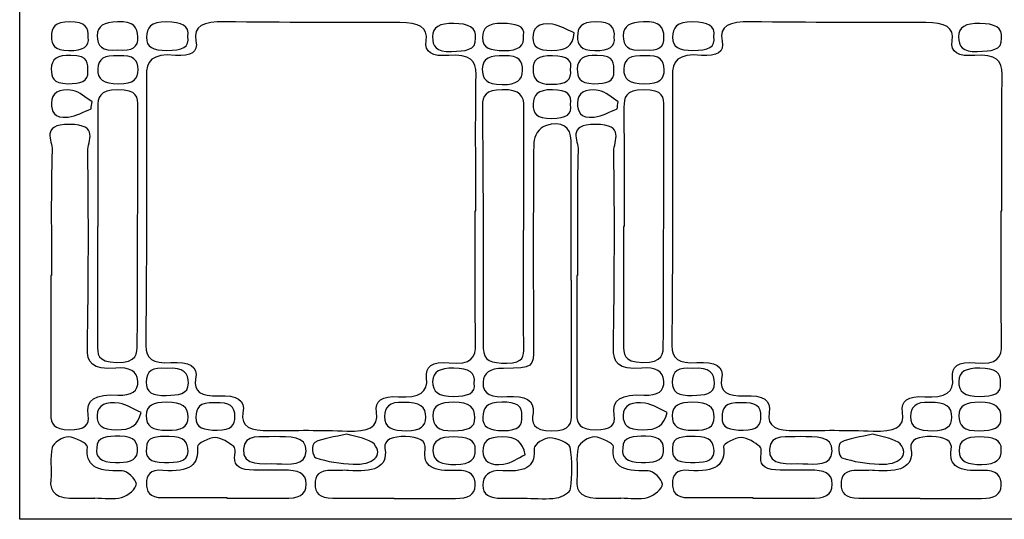
# Model space of a CAD drawing. Extents: x 28 to 681, y -446 to -26.
# Drawn here: x 28 to 192, y -198 to -115 of the extents above; entities that cross this region are included whole.
import ezdxf

# ---------------------------------------------------------------- set-up
doc = ezdxf.new("R2010")
doc.units = 0
doc.layers.add('_U_B808_U_C774_U_C5B4_1', color=7, linetype='CONTINUOUS')

# ---------------------------------------------------------------- blocks, each defined once
blk = doc.blocks.new('BLOCK_23')
at = {"layer": '_U_B808_U_C774_U_C5B4_1', "color": 7}
blk.add_open_spline([(128.28, -169.24), (128.3, -162.69), (128.29, -156.14), (128.29, -149.59), (128.31, -149.59), (128.34, -149.59), (128.37, -149.59), (128.37, -142.95), (128.38, -136.31), (128.36, -129.67), (128.35, -128.08), (128.53, -126.8), (131.68, -126.75), (134.92, -126.7), (135.05, -128.02), (135.04, -129.6), (135, -142.79), (134.98, -155.98), (134.93, -169.16), (134.92, -170.75), (134.96, -172.34), (131.45, -172.26), (128.22, -172.19), (128.28, -170.78), (128.28, -169.24)], degree=3, knots=[0, 0, 0, 0, 1, 1, 1, 2, 2, 2, 3, 3, 3, 4, 4, 4, 5, 5, 5, 6, 6, 6, 7, 7, 7, 8, 8, 8, 8], dxfattribs=at)
blk = doc.blocks.new('BLOCK_24')
at = {"layer": '_U_B808_U_C774_U_C5B4_1', "color": 7}
blk.add_open_spline([(128.25, -117.72), (128.27, -116.08), (129.32, -115.47), (131.64, -115.4), (134.41, -115.32), (134.98, -116.33), (135.04, -117.93), (135.1, -119.58), (134.17, -120.34), (131.68, -120.1), (129.02, -120.35), (128.23, -119.41), (128.25, -117.72)], degree=3, knots=[0, 0, 0, 0, 1, 1, 1, 2, 2, 2, 3, 3, 3, 4, 4, 4, 4], dxfattribs=at)
blk = doc.blocks.new('BLOCK_25')
at = {"layer": '_U_B808_U_C774_U_C5B4_1', "color": 7}
blk.add_open_spline([(131.83, -125.75), (129.21, -125.76), (128.28, -125), (128.34, -123.27), (128.39, -121.63), (129.42, -120.91), (131.82, -121.08), (134.3, -120.9), (135.07, -121.8), (135.08, -123.37), (135.09, -124.95), (134.31, -125.73), (131.83, -125.75)], degree=3, knots=[0, 0, 0, 0, 1, 1, 1, 2, 2, 2, 3, 3, 3, 4, 4, 4, 4], dxfattribs=at)
blk = doc.blocks.new('BLOCK_38')
at = {"layer": '_U_B808_U_C774_U_C5B4_1', "color": 7}
blk.add_open_spline([(123.48, -120.19), (121.09, -120.15), (120.59, -119.28), (120.61, -117.87), (120.63, -116.4), (121.12, -115.39), (123.71, -115.39), (126.31, -115.39), (126.86, -116.43), (126.75, -117.98), (126.95, -119.51), (125.94, -120.24), (123.48, -120.19)], degree=3, knots=[0, 0, 0, 0, 1, 1, 1, 2, 2, 2, 3, 3, 3, 4, 4, 4, 4], dxfattribs=at)
blk = doc.blocks.new('BLOCK_39')
at = {"layer": '_U_B808_U_C774_U_C5B4_1', "color": 7}
blk.add_open_spline([(123.87, -121), (126.94, -120.99), (126.64, -122.43), (126.7, -123.72), (126.77, -125.33), (125.47, -125.78), (123.33, -125.73), (120.84, -125.68), (120.58, -124.63), (120.58, -123.29), (120.59, -121.67), (121.61, -120.88), (123.87, -121)], degree=3, knots=[0, 0, 0, 0, 1, 1, 1, 2, 2, 2, 3, 3, 3, 4, 4, 4, 4], dxfattribs=at)
blk = doc.blocks.new('BLOCK_40')
at = {"layer": '_U_B808_U_C774_U_C5B4_1', "color": 7}
blk.add_open_spline([(124.1, -126.85), (125.36, -127.07), (126.31, -128.11), (127.39, -128.77), (127.33, -129.16), (127.27, -129.55), (127.22, -129.94), (125.95, -130.41), (124.75, -131.16), (123.41, -131.3), (120.97, -131.57), (120.64, -130.34), (120.6, -128.99), (120.55, -127.27), (121.93, -126.48), (124.1, -126.85)], degree=3, knots=[0, 0, 0, 0, 1, 1, 1, 2, 2, 2, 3, 3, 3, 4, 4, 4, 5, 5, 5, 5], dxfattribs=at)
blk = doc.blocks.new('BLOCK_41')
at = {"layer": '_U_B808_U_C774_U_C5B4_1', "color": 7}
blk.add_open_spline([(116.32, -131.54), (113.74, -131.57), (113.18, -130.68), (113.22, -129.15), (113.26, -127.62), (113.9, -126.73), (116.42, -126.74), (118.96, -126.75), (119.71, -127.65), (119.47, -129.2), (119.77, -130.81), (118.76, -131.52), (116.32, -131.54)], degree=3, knots=[0, 0, 0, 0, 1, 1, 1, 2, 2, 2, 3, 3, 3, 4, 4, 4, 4], dxfattribs=at)
blk = doc.blocks.new('BLOCK_42')
at = {"layer": '_U_B808_U_C774_U_C5B4_1', "color": 7}
blk.add_open_spline([(119.42, -123.36), (119.76, -125.15), (118.71, -125.83), (116.27, -125.83), (113.65, -125.83), (113.27, -124.81), (113.2, -123.35), (113.12, -121.73), (113.98, -121.02), (116.45, -121.07), (118.94, -121.13), (119.88, -121.89), (119.42, -123.36)], degree=3, knots=[0, 0, 0, 0, 1, 1, 1, 2, 2, 2, 3, 3, 3, 4, 4, 4, 4], dxfattribs=at)
blk = doc.blocks.new('BLOCK_43')
at = {"layer": '_U_B808_U_C774_U_C5B4_1', "color": 7}
blk.add_open_spline([(113.27, -169.67), (113.24, -158.29), (113.19, -146.91), (113.32, -135.54), (113.33, -134.56), (114.21, -133.07), (115.29, -132.74), (117.98, -131.91), (119.53, -132.9), (119.55, -135.24), (119.6, -143), (119.57, -150.76), (119.57, -158.51), (119.58, -158.51), (119.6, -158.51), (119.62, -158.51), (119.62, -165.93), (119.6, -173.34), (119.63, -180.76), (119.64, -182.35), (119.52, -183.66), (116.34, -183.67), (113.04, -183.69), (112.97, -182.25), (113.19, -180.73), (113.52, -178.46), (111.84, -177.84), (108.9, -177.97), (106.45, -178.09), (104.69, -177.7), (104.86, -175.58), (104.99, -173.99), (105.82, -173.28), (108.28, -173.25), (113.3, -173.18), (113.28, -173.11), (113.27, -169.67)], degree=3, knots=[0, 0, 0, 0, 1, 1, 1, 2, 2, 2, 3, 3, 3, 4, 4, 4, 5, 5, 5, 6, 6, 6, 7, 7, 7, 8, 8, 8, 9, 9, 9, 10, 10, 10, 11, 11, 11, 12, 12, 12, 12], dxfattribs=at)
blk = doc.blocks.new('BLOCK_44')
at = {"layer": '_U_B808_U_C774_U_C5B4_1', "color": 7}
blk.add_open_spline([(108.33, -120.2), (106.08, -120.19), (104.73, -119.8), (104.75, -118.04), (104.77, -116.45), (105.6, -115.64), (108.08, -115.68), (110.26, -115.72), (111.93, -116), (111.62, -117.68), (111.79, -119.44), (110.81, -120.22), (108.33, -120.2)], degree=3, knots=[0, 0, 0, 0, 1, 1, 1, 2, 2, 2, 3, 3, 3, 4, 4, 4, 4], dxfattribs=at)
blk = doc.blocks.new('BLOCK_62')
at = {"layer": '_U_B808_U_C774_U_C5B4_1', "color": 7}
blk.add_open_spline([(40.53, -169.24), (40.54, -162.69), (40.53, -156.14), (40.53, -149.59), (40.56, -149.59), (40.59, -149.59), (40.61, -149.59), (40.61, -142.95), (40.63, -136.31), (40.6, -129.67), (40.59, -128.08), (40.77, -126.8), (43.93, -126.75), (47.16, -126.7), (47.29, -128.02), (47.29, -129.6), (47.25, -142.79), (47.23, -155.98), (47.18, -169.16), (47.17, -170.75), (47.21, -172.34), (43.7, -172.26), (40.46, -172.19), (40.53, -170.78), (40.53, -169.24)], degree=3, knots=[0, 0, 0, 0, 1, 1, 1, 2, 2, 2, 3, 3, 3, 4, 4, 4, 5, 5, 5, 6, 6, 6, 7, 7, 7, 8, 8, 8, 8], dxfattribs=at)
blk = doc.blocks.new('BLOCK_63')
at = {"layer": '_U_B808_U_C774_U_C5B4_1', "color": 7}
blk.add_open_spline([(40.5, -117.72), (40.51, -116.08), (41.57, -115.47), (43.88, -115.4), (46.65, -115.32), (47.22, -116.33), (47.28, -117.93), (47.34, -119.58), (46.42, -120.34), (43.92, -120.1), (41.26, -120.35), (40.48, -119.41), (40.5, -117.72)], degree=3, knots=[0, 0, 0, 0, 1, 1, 1, 2, 2, 2, 3, 3, 3, 4, 4, 4, 4], dxfattribs=at)
blk = doc.blocks.new('BLOCK_64')
at = {"layer": '_U_B808_U_C774_U_C5B4_1', "color": 7}
blk.add_open_spline([(44.07, -125.75), (41.45, -125.76), (40.53, -125), (40.58, -123.27), (40.64, -121.63), (41.66, -120.91), (44.06, -121.08), (46.55, -120.9), (47.32, -121.8), (47.33, -123.37), (47.34, -124.95), (46.56, -125.73), (44.07, -125.75)], degree=3, knots=[0, 0, 0, 0, 1, 1, 1, 2, 2, 2, 3, 3, 3, 4, 4, 4, 4], dxfattribs=at)
blk = doc.blocks.new('BLOCK_77')
at = {"layer": '_U_B808_U_C774_U_C5B4_1', "color": 7}
blk.add_open_spline([(35.73, -120.19), (33.34, -120.15), (32.83, -119.28), (32.85, -117.87), (32.87, -116.4), (33.37, -115.39), (35.95, -115.39), (38.56, -115.39), (39.11, -116.43), (39, -117.98), (39.19, -119.51), (38.18, -120.24), (35.73, -120.19)], degree=3, knots=[0, 0, 0, 0, 1, 1, 1, 2, 2, 2, 3, 3, 3, 4, 4, 4, 4], dxfattribs=at)
blk = doc.blocks.new('BLOCK_78')
at = {"layer": '_U_B808_U_C774_U_C5B4_1', "color": 7}
blk.add_open_spline([(36.12, -121), (39.19, -120.99), (38.89, -122.43), (38.94, -123.72), (39.02, -125.33), (37.72, -125.78), (35.58, -125.73), (33.09, -125.68), (32.82, -124.63), (32.83, -123.29), (32.83, -121.67), (33.86, -120.88), (36.12, -121)], degree=3, knots=[0, 0, 0, 0, 1, 1, 1, 2, 2, 2, 3, 3, 3, 4, 4, 4, 4], dxfattribs=at)
blk = doc.blocks.new('BLOCK_79')
at = {"layer": '_U_B808_U_C774_U_C5B4_1', "color": 7}
blk.add_open_spline([(36.35, -126.85), (37.6, -127.07), (38.55, -128.11), (39.64, -128.77), (39.58, -129.16), (39.52, -129.55), (39.46, -129.94), (38.2, -130.41), (37, -131.16), (35.66, -131.3), (33.22, -131.57), (32.88, -130.34), (32.85, -128.99), (32.8, -127.27), (34.17, -126.48), (36.35, -126.85)], degree=3, knots=[0, 0, 0, 0, 1, 1, 1, 2, 2, 2, 3, 3, 3, 4, 4, 4, 5, 5, 5, 5], dxfattribs=at)
blk = doc.blocks.new('BLOCK_80')
at = {"layer": '_U_B808_U_C774_U_C5B4_1', "color": 7}
blk.add_open_spline([(35.85, -132.52), (40.91, -132.52), (38.89, -135.37), (38.92, -136.99), (39.07, -147.92), (39.04, -158.85), (38.85, -169.78), (38.8, -172.26), (39.57, -173.57), (43.62, -173.21), (45.86, -173.01), (47.17, -173.7), (47.27, -175.39), (47.36, -177.05), (46.29, -177.83), (43.93, -177.71), (40.27, -177.51), (38.45, -178.4), (39, -181.09), (39.3, -182.6), (38.43, -183.55), (35.84, -183.51), (33.23, -183.46), (32.74, -182.46), (32.75, -180.97), (32.78, -173.22), (32.76, -165.47), (32.76, -157.73), (32.8, -157.73), (32.84, -157.73), (32.87, -157.73), (32.87, -150.75), (32.75, -143.78), (32.97, -136.81), (33.03, -135.27), (30.99, -132.52), (35.85, -132.52)], degree=3, knots=[0, 0, 0, 0, 1, 1, 1, 2, 2, 2, 3, 3, 3, 4, 4, 4, 5, 5, 5, 6, 6, 6, 7, 7, 7, 8, 8, 8, 9, 9, 9, 10, 10, 10, 11, 11, 11, 12, 12, 12, 12], dxfattribs=at)
blk = doc.blocks.new('BLOCK_81')
at = {"layer": '_U_B808_U_C774_U_C5B4_1', "color": 7}
blk.add_open_spline([(44.55, -194.8), (43.3, -195.19), (41.58, -194.89), (40.07, -194.89), (40.07, -194.9), (40.07, -194.91), (40.07, -194.92), (39.06, -194.92), (38.05, -194.88), (37.04, -194.93), (33.74, -195.09), (32.51, -194.03), (32.74, -191.84), (32.93, -190.04), (32.56, -188.2), (32.97, -186.44), (33.14, -185.73), (34.8, -184.63), (35.64, -184.69), (36.84, -184.76), (38.92, -185.8), (38.86, -186.34), (38.54, -189.36), (40.14, -190.57), (44.66, -190.35), (45.43, -190.31), (47.02, -191.8), (47.02, -192.58), (47.02, -193.35), (45.7, -194.45), (44.55, -194.8)], degree=3, knots=[0, 0, 0, 0, 1, 1, 1, 2, 2, 2, 3, 3, 3, 4, 4, 4, 5, 5, 5, 6, 6, 6, 7, 7, 7, 8, 8, 8, 9, 9, 9, 10, 10, 10, 10], dxfattribs=at)
blk = doc.blocks.new('BLOCK_82')
at = {"layer": '_U_B808_U_C774_U_C5B4_1', "color": 7}
blk.add_open_spline([(47.21, -187.17), (47.08, -188.83), (45.44, -188.98), (43.52, -188.96), (41.04, -188.95), (40.16, -188.08), (40.42, -186.52), (40.37, -184.64), (42.21, -184.55), (44.26, -184.58), (46.85, -184.62), (47.34, -185.7), (47.21, -187.17)], degree=3, knots=[0, 0, 0, 0, 1, 1, 1, 2, 2, 2, 3, 3, 3, 4, 4, 4, 4], dxfattribs=at)
blk = doc.blocks.new('BLOCK_83')
at = {"layer": '_U_B808_U_C774_U_C5B4_1', "color": 7}
blk.add_open_spline([(43.73, -183.51), (41.25, -183.5), (40.44, -182.69), (40.48, -181.1), (40.51, -179.33), (42.04, -178.75), (44.15, -179.06), (45.47, -179.26), (46.59, -180.07), (47.8, -180.61), (47.28, -182.85), (46.1, -183.52), (43.73, -183.51)], degree=3, knots=[0, 0, 0, 0, 1, 1, 1, 2, 2, 2, 3, 3, 3, 4, 4, 4, 4], dxfattribs=at)
blk = doc.blocks.new('BLOCK_84')
at = {"layer": '_U_B808_U_C774_U_C5B4_1', "color": 7}
blk.add_open_spline([(52.09, -178.9), (54.64, -178.88), (55.67, -179.65), (55.67, -181.37), (55.68, -183.05), (54.53, -183.69), (52.2, -183.55), (49.69, -183.65), (48.62, -182.91), (48.65, -181.13), (48.68, -179.42), (49.8, -178.91), (52.09, -178.9)], degree=3, knots=[0, 0, 0, 0, 1, 1, 1, 2, 2, 2, 3, 3, 3, 4, 4, 4, 4], dxfattribs=at)
blk = doc.blocks.new('BLOCK_85')
at = {"layer": '_U_B808_U_C774_U_C5B4_1', "color": 7}
blk.add_open_spline([(48.65, -175.54), (48.66, -173.75), (49.7, -173), (52.1, -173.25), (54.98, -173.06), (55.68, -174.09), (55.7, -175.73), (55.73, -177.58), (54.03, -177.71), (52.01, -177.77), (49.66, -177.84), (48.64, -177.22), (48.65, -175.54)], degree=3, knots=[0, 0, 0, 0, 1, 1, 1, 2, 2, 2, 3, 3, 3, 4, 4, 4, 4], dxfattribs=at)
blk = doc.blocks.new('BLOCK_86')
at = {"layer": '_U_B808_U_C774_U_C5B4_1', "color": 7}
blk.add_open_spline([(52.51, -184.62), (55.04, -184.62), (55.66, -185.64), (55.64, -187.11), (55.61, -189.02), (53.69, -188.94), (51.73, -188.96), (49.15, -189), (48.5, -188.02), (48.73, -186.57), (48.59, -184.58), (50.53, -184.63), (52.51, -184.62)], degree=3, knots=[0, 0, 0, 0, 1, 1, 1, 2, 2, 2, 3, 3, 3, 4, 4, 4, 4], dxfattribs=at)
blk = doc.blocks.new('BLOCK_87')
at = {"layer": '_U_B808_U_C774_U_C5B4_1', "color": 7}
blk.add_open_spline([(71.61, -194.93), (68.45, -194.88), (65.29, -194.92), (62.13, -194.92), (62.13, -194.89), (62.13, -194.86), (62.13, -194.83), (58.59, -194.83), (55.05, -194.81), (51.51, -194.83), (49.03, -194.84), (48.74, -193.78), (48.71, -192.43), (48.67, -191.08), (49.3, -190.11), (51.43, -190.28), (56, -190.67), (57.52, -189.31), (57.21, -186.33), (57.16, -185.83), (59.12, -184.81), (60.16, -184.8), (61.21, -184.8), (62.46, -185.65), (63.26, -186.32), (63.7, -186.7), (63.46, -187.49), (63.42, -188.09), (63.31, -189.65), (64.45, -190.27), (66.64, -190.23), (68.28, -190.21), (69.93, -190.29), (71.57, -190.26), (73.97, -190.2), (75.37, -190.69), (75.37, -192.58), (75.37, -194.46), (74.04, -194.97), (71.61, -194.93)], degree=3, knots=[0, 0, 0, 0, 1, 1, 1, 2, 2, 2, 3, 3, 3, 4, 4, 4, 5, 5, 5, 6, 6, 6, 7, 7, 7, 8, 8, 8, 9, 9, 9, 10, 10, 10, 11, 11, 11, 12, 12, 12, 13, 13, 13, 13], dxfattribs=at)
blk = doc.blocks.new('BLOCK_88')
at = {"layer": '_U_B808_U_C774_U_C5B4_1', "color": 7}
blk.add_open_spline([(56.97, -181.4), (57.04, -179.9), (57.45, -178.82), (60.12, -179), (62.62, -178.82), (63.5, -179.65), (63.47, -181.28), (63.44, -182.7), (62.92, -183.59), (60.5, -183.57), (58.29, -183.56), (56.87, -183.22), (56.97, -181.4)], degree=3, knots=[0, 0, 0, 0, 1, 1, 1, 2, 2, 2, 3, 3, 3, 4, 4, 4, 4], dxfattribs=at)
blk = doc.blocks.new('BLOCK_89')
at = {"layer": '_U_B808_U_C774_U_C5B4_1', "color": 7}
blk.add_open_spline([(64.87, -186.74), (64.99, -184.06), (67.91, -184.82), (69.99, -184.63), (72.56, -184.76), (75.45, -184.37), (75.33, -187.1), (75.22, -189.54), (72.62, -189.24), (70.45, -189.16), (68.05, -189.06), (64.72, -189.75), (64.87, -186.74)], degree=3, knots=[0, 0, 0, 0, 1, 1, 1, 2, 2, 2, 3, 3, 3, 4, 4, 4, 4], dxfattribs=at)
blk = doc.blocks.new('BLOCK_90')
at = {"layer": '_U_B808_U_C774_U_C5B4_1', "color": 7}
blk.add_open_spline([(103.53, -192.81), (103.47, -194.32), (102.42, -194.98), (100.24, -194.97), (96.84, -194.94), (93.43, -194.96), (90.03, -194.96), (90.03, -194.94), (90.03, -194.92), (90.03, -194.9), (86.62, -194.9), (83.22, -194.89), (79.82, -194.91), (77.47, -194.92), (76.85, -194.01), (76.83, -192.58), (76.81, -191.16), (77.36, -190.22), (79.77, -190.3), (80.65, -190.33), (81.55, -190.23), (82.42, -190.29), (86.43, -190.58), (89.05, -189.95), (88.49, -186.63), (88.23, -185.07), (89.87, -184.61), (91.93, -184.63), (94.08, -184.66), (95.45, -185.32), (95.2, -186.81), (94.74, -189.58), (96.53, -190.51), (100.39, -190.3), (102.86, -190.17), (103.6, -191.27), (103.53, -192.81)], degree=3, knots=[0, 0, 0, 0, 1, 1, 1, 2, 2, 2, 3, 3, 3, 4, 4, 4, 5, 5, 5, 6, 6, 6, 7, 7, 7, 8, 8, 8, 9, 9, 9, 10, 10, 10, 11, 11, 11, 12, 12, 12, 12], dxfattribs=at)
blk = doc.blocks.new('BLOCK_91')
at = {"layer": '_U_B808_U_C774_U_C5B4_1', "color": 7}
blk.add_open_spline([(76.8, -185.62), (78.1, -184.89), (80.05, -184.72), (82.14, -184.23), (83.72, -184.76), (85.93, -185.01), (86.67, -185.86), (88.3, -187.75), (86.56, -189.39), (83.19, -189.26), (81.07, -189.17), (78.84, -188.81), (76.97, -188.16), (76.37, -187.95), (76.18, -185.96), (76.8, -185.62)], degree=3, knots=[0, 0, 0, 0, 1, 1, 1, 2, 2, 2, 3, 3, 3, 4, 4, 4, 5, 5, 5, 5], dxfattribs=at)
blk = doc.blocks.new('BLOCK_92')
at = {"layer": '_U_B808_U_C774_U_C5B4_1', "color": 7}
blk.add_open_spline([(88.41, -181.29), (88.46, -179.75), (89.18, -178.78), (91.54, -178.95), (94.36, -178.81), (95.34, -179.73), (95.31, -181.42), (95.28, -182.89), (94.4, -183.64), (92.16, -183.66), (89.72, -183.69), (88.34, -183.12), (88.41, -181.29)], degree=3, knots=[0, 0, 0, 0, 1, 1, 1, 2, 2, 2, 3, 3, 3, 4, 4, 4, 4], dxfattribs=at)
blk = doc.blocks.new('BLOCK_93')
at = {"layer": '_U_B808_U_C774_U_C5B4_1', "color": 7}
blk.add_open_spline([(99.97, -177.93), (97.41, -177.93), (96.4, -177.15), (96.45, -175.42), (96.49, -173.72), (97.66, -173.23), (99.97, -173.21), (102.63, -173.2), (103.62, -174.03), (103.4, -175.7), (103.67, -177.48), (102.22, -177.93), (99.97, -177.93)], degree=3, knots=[0, 0, 0, 0, 1, 1, 1, 2, 2, 2, 3, 3, 3, 4, 4, 4, 4], dxfattribs=at)
blk = doc.blocks.new('BLOCK_94')
at = {"layer": '_U_B808_U_C774_U_C5B4_1', "color": 7}
blk.add_open_spline([(99.93, -183.67), (97.24, -183.74), (96.48, -182.82), (96.48, -181.15), (96.48, -179.45), (97.68, -178.92), (99.97, -178.92), (102.59, -178.91), (103.6, -179.8), (103.46, -181.47), (103.66, -183.23), (102.12, -183.62), (99.93, -183.67)], degree=3, knots=[0, 0, 0, 0, 1, 1, 1, 2, 2, 2, 3, 3, 3, 4, 4, 4, 4], dxfattribs=at)
blk = doc.blocks.new('BLOCK_95')
at = {"layer": '_U_B808_U_C774_U_C5B4_1', "color": 7}
blk.add_open_spline([(100.31, -189.29), (97.96, -189.31), (96.49, -188.85), (96.5, -186.99), (96.51, -185.33), (97.63, -184.67), (99.93, -184.7), (102.04, -184.72), (103.68, -185.1), (103.55, -186.84), (103.68, -188.42), (102.74, -189.27), (100.31, -189.29)], degree=3, knots=[0, 0, 0, 0, 1, 1, 1, 2, 2, 2, 3, 3, 3, 4, 4, 4, 4], dxfattribs=at)
blk = doc.blocks.new('BLOCK_96')
at = {"layer": '_U_B808_U_C774_U_C5B4_1', "color": 7}
blk.add_open_spline([(103.65, -146.93), (103.62, -146.93), (103.59, -146.93), (103.56, -146.93), (103.56, -154.35), (103.48, -161.76), (103.61, -169.18), (103.65, -171.39), (102.92, -172.71), (99.19, -172.34), (96.4, -172.06), (95.16, -172.97), (95.43, -174.85), (95.76, -177.2), (94.2, -178.23), (90.78, -177.98), (87.93, -177.77), (86.78, -178.73), (87.09, -180.57), (87.54, -183.17), (85.64, -183.84), (82.17, -183.71), (77.88, -183.55), (73.56, -183.58), (69.26, -183.65), (66.12, -183.7), (64.38, -182.98), (64.81, -180.66), (65.21, -178.53), (63.84, -177.66), (60.73, -177.83), (57.86, -177.98), (56.48, -177.07), (56.9, -175.05), (57.37, -172.86), (55.83, -172.07), (52.78, -172.28), (49.75, -172.48), (48.57, -171.6), (48.59, -169.44), (48.73, -154.44), (48.77, -139.44), (48.69, -124.44), (48.68, -121.98), (49.54, -120.63), (53.55, -121), (56.14, -121.24), (57.37, -120.42), (56.97, -118.62), (56.4, -116.04), (58.25, -115.35), (61.74, -115.39), (71.47, -115.52), (81.22, -115.54), (90.96, -115.51), (94.16, -115.5), (95.74, -116.32), (95.36, -118.56), (95.03, -120.53), (96.39, -121.23), (99.13, -121.01), (102.64, -120.72), (103.74, -121.87), (103.7, -124.18), (103.56, -131.76), (103.65, -139.35), (103.65, -146.93)], degree=3, knots=[0, 0, 0, 0, 1, 1, 1, 2, 2, 2, 3, 3, 3, 4, 4, 4, 5, 5, 5, 6, 6, 6, 7, 7, 7, 8, 8, 8, 9, 9, 9, 10, 10, 10, 11, 11, 11, 12, 12, 12, 13, 13, 13, 14, 14, 14, 15, 15, 15, 16, 16, 16, 17, 17, 17, 18, 18, 18, 19, 19, 19, 20, 20, 20, 21, 21, 21, 22, 22, 22, 22], dxfattribs=at)
blk = doc.blocks.new('BLOCK_99')
at = {"layer": '_U_B808_U_C774_U_C5B4_1', "color": 7}
blk.add_open_spline([(52.09, -115.42), (54.54, -115.45), (55.94, -116.02), (55.61, -117.87), (55.98, -119.67), (54.61, -120.19), (52.12, -120.18), (49.79, -120.17), (48.68, -119.66), (48.71, -117.97), (48.73, -116.35), (49.4, -115.39), (52.09, -115.42)], degree=3, knots=[0, 0, 0, 0, 1, 1, 1, 2, 2, 2, 3, 3, 3, 4, 4, 4, 4], dxfattribs=at)
blk = doc.blocks.new('BLOCK_102')
at = {"layer": '_U_B808_U_C774_U_C5B4_1', "color": 7}
blk.add_open_spline([(99.61, -120.36), (96.98, -120.44), (96.43, -119.46), (96.44, -117.93), (96.45, -116.26), (97.62, -115.63), (99.96, -115.67), (102.41, -115.71), (103.84, -116.35), (103.58, -118.14), (103.79, -120.19), (101.8, -120.29), (99.61, -120.36)], degree=3, knots=[0, 0, 0, 0, 1, 1, 1, 2, 2, 2, 3, 3, 3, 4, 4, 4, 4], dxfattribs=at)
blk = doc.blocks.new('BLOCK_112')
at = {"layer": '_U_B808_U_C774_U_C5B4_1', "color": 7}
blk.add_open_spline([(108.32, -121.1), (111.03, -120.93), (111.44, -122.03), (111.43, -123.53), (111.42, -125.14), (110.53, -125.88), (108.06, -125.87), (105.3, -125.86), (104.71, -124.88), (104.73, -123.23), (104.75, -121.47), (106.09, -120.98), (108.32, -121.1)], degree=3, knots=[0, 0, 0, 0, 1, 1, 1, 2, 2, 2, 3, 3, 3, 4, 4, 4, 4], dxfattribs=at)
blk = doc.blocks.new('BLOCK_113')
at = {"layer": '_U_B808_U_C774_U_C5B4_1', "color": 7}
blk.add_open_spline([(108.06, -126.74), (111.07, -126.7), (111.67, -127.87), (111.67, -129.53), (111.66, -136.41), (111.66, -143.29), (111.66, -150.17), (111.65, -150.17), (111.63, -150.17), (111.62, -150.17), (111.62, -156.7), (111.59, -163.24), (111.65, -169.77), (111.66, -171.19), (111.65, -172.33), (108.84, -172.38), (106.2, -172.43), (104.9, -171.91), (104.9, -169.92), (104.92, -156.42), (104.85, -142.91), (104.76, -129.4), (104.75, -127.79), (105.26, -126.77), (108.06, -126.74)], degree=3, knots=[0, 0, 0, 0, 1, 1, 1, 2, 2, 2, 3, 3, 3, 4, 4, 4, 5, 5, 5, 6, 6, 6, 7, 7, 7, 8, 8, 8, 8], dxfattribs=at)
blk = doc.blocks.new('BLOCK_114')
at = {"layer": '_U_B808_U_C774_U_C5B4_1', "color": 7}
blk.add_open_spline([(107.99, -178.89), (110.36, -178.89), (111.56, -179.53), (111.33, -181.21), (111.51, -182.73), (110.8, -183.65), (108.22, -183.65), (105.83, -183.66), (104.76, -183.02), (104.81, -181.37), (104.85, -179.88), (105.42, -178.89), (107.99, -178.89)], degree=3, knots=[0, 0, 0, 0, 1, 1, 1, 2, 2, 2, 3, 3, 3, 4, 4, 4, 4], dxfattribs=at)
blk = doc.blocks.new('BLOCK_115')
at = {"layer": '_U_B808_U_C774_U_C5B4_1', "color": 7}
blk.add_open_spline([(111.9, -187.66), (110.7, -188.21), (109.6, -189.07), (108.28, -189.25), (106.05, -189.57), (104.86, -188.71), (104.83, -187.07), (104.8, -185.5), (105.61, -184.68), (108.06, -184.67), (110.51, -184.67), (111.4, -185.54), (111.9, -187.66)], degree=3, knots=[0, 0, 0, 0, 1, 1, 1, 2, 2, 2, 3, 3, 3, 4, 4, 4, 4], dxfattribs=at)
blk = doc.blocks.new('BLOCK_116')
at = {"layer": '_U_B808_U_C774_U_C5B4_1', "color": 7}
blk.add_open_spline([(119.46, -193.35), (119.4, -193.92), (118.06, -194.72), (117.11, -194.88), (115.56, -195.13), (113.85, -194.94), (112.21, -194.94), (110.82, -194.94), (109.43, -194.95), (108.04, -194.94), (105.91, -194.94), (104.77, -194.31), (104.81, -192.75), (104.85, -191.2), (105.72, -190.15), (108.13, -190.33), (112.48, -190.67), (113.6, -189.26), (113.38, -186.58), (113.34, -185.99), (115.13, -184.79), (115.96, -184.84), (117.21, -184.91), (119.25, -185.75), (119.38, -186.4), (119.81, -188.69), (119.72, -191.04), (119.46, -193.35)], degree=3, knots=[0, 0, 0, 0, 1, 1, 1, 2, 2, 2, 3, 3, 3, 4, 4, 4, 5, 5, 5, 6, 6, 6, 7, 7, 7, 8, 8, 8, 9, 9, 9, 9], dxfattribs=at)
blk = doc.blocks.new('BLOCK_117')
at = {"layer": '_U_B808_U_C774_U_C5B4_1', "color": 7}
blk.add_open_spline([(116.28, -120.18), (114.02, -120.17), (113.17, -119.6), (113.18, -118.06), (113.19, -116.47), (114, -115.47), (116.43, -115.82), (117.74, -116), (118.87, -116.74), (120.07, -117.24), (119.79, -119.54), (118.74, -120.19), (116.28, -120.18)], degree=3, knots=[0, 0, 0, 0, 1, 1, 1, 2, 2, 2, 3, 3, 3, 4, 4, 4, 4], dxfattribs=at)
blk = doc.blocks.new('BLOCK_118')
at = {"layer": '_U_B808_U_C774_U_C5B4_1', "color": 7}
blk.add_open_spline([(123.6, -132.52), (128.67, -132.52), (126.65, -135.37), (126.67, -136.99), (126.82, -147.92), (126.79, -158.85), (126.6, -169.78), (126.56, -172.26), (127.33, -173.57), (131.37, -173.21), (133.61, -173.01), (134.93, -173.7), (135.02, -175.39), (135.12, -177.05), (134.04, -177.83), (131.68, -177.71), (128.02, -177.51), (126.21, -178.4), (126.75, -181.09), (127.06, -182.6), (126.18, -183.55), (123.59, -183.51), (120.99, -183.46), (120.49, -182.46), (120.5, -180.97), (120.54, -173.22), (120.52, -165.47), (120.52, -157.73), (120.56, -157.73), (120.59, -157.73), (120.63, -157.73), (120.63, -150.75), (120.5, -143.78), (120.73, -136.81), (120.78, -135.27), (118.74, -132.52), (123.6, -132.52)], degree=3, knots=[0, 0, 0, 0, 1, 1, 1, 2, 2, 2, 3, 3, 3, 4, 4, 4, 5, 5, 5, 6, 6, 6, 7, 7, 7, 8, 8, 8, 9, 9, 9, 10, 10, 10, 11, 11, 11, 12, 12, 12, 12], dxfattribs=at)
blk = doc.blocks.new('BLOCK_119')
at = {"layer": '_U_B808_U_C774_U_C5B4_1', "color": 7}
blk.add_open_spline([(132.31, -194.8), (131.05, -195.19), (129.34, -194.89), (127.83, -194.89), (127.83, -194.9), (127.83, -194.91), (127.83, -194.92), (126.82, -194.92), (125.8, -194.88), (124.8, -194.93), (121.49, -195.09), (120.26, -194.03), (120.49, -191.84), (120.69, -190.04), (120.32, -188.2), (120.73, -186.44), (120.89, -185.73), (122.55, -184.63), (123.39, -184.69), (124.59, -184.76), (126.67, -185.8), (126.61, -186.34), (126.29, -189.36), (127.9, -190.57), (132.42, -190.35), (133.18, -190.31), (134.77, -191.8), (134.77, -192.58), (134.77, -193.35), (133.45, -194.45), (132.31, -194.8)], degree=3, knots=[0, 0, 0, 0, 1, 1, 1, 2, 2, 2, 3, 3, 3, 4, 4, 4, 5, 5, 5, 6, 6, 6, 7, 7, 7, 8, 8, 8, 9, 9, 9, 10, 10, 10, 10], dxfattribs=at)
blk = doc.blocks.new('BLOCK_120')
at = {"layer": '_U_B808_U_C774_U_C5B4_1', "color": 7}
blk.add_open_spline([(134.97, -187.17), (134.83, -188.83), (133.2, -188.98), (131.27, -188.96), (128.8, -188.95), (127.91, -188.08), (128.18, -186.52), (128.13, -184.64), (129.96, -184.55), (132.01, -184.58), (134.61, -184.62), (135.09, -185.7), (134.97, -187.17)], degree=3, knots=[0, 0, 0, 0, 1, 1, 1, 2, 2, 2, 3, 3, 3, 4, 4, 4, 4], dxfattribs=at)
blk = doc.blocks.new('BLOCK_121')
at = {"layer": '_U_B808_U_C774_U_C5B4_1', "color": 7}
blk.add_open_spline([(131.48, -183.51), (129.01, -183.5), (128.19, -182.69), (128.23, -181.1), (128.27, -179.33), (129.8, -178.75), (131.91, -179.06), (133.23, -179.26), (134.35, -180.07), (135.56, -180.61), (135.04, -182.85), (133.85, -183.52), (131.48, -183.51)], degree=3, knots=[0, 0, 0, 0, 1, 1, 1, 2, 2, 2, 3, 3, 3, 4, 4, 4, 4], dxfattribs=at)
blk = doc.blocks.new('BLOCK_122')
at = {"layer": '_U_B808_U_C774_U_C5B4_1', "color": 7}
blk.add_open_spline([(139.84, -178.9), (142.4, -178.88), (143.42, -179.65), (143.43, -181.37), (143.43, -183.05), (142.29, -183.69), (139.95, -183.55), (137.45, -183.65), (136.38, -182.91), (136.4, -181.13), (136.43, -179.42), (137.55, -178.91), (139.84, -178.9)], degree=3, knots=[0, 0, 0, 0, 1, 1, 1, 2, 2, 2, 3, 3, 3, 4, 4, 4, 4], dxfattribs=at)
blk = doc.blocks.new('BLOCK_123')
at = {"layer": '_U_B808_U_C774_U_C5B4_1', "color": 7}
blk.add_open_spline([(136.41, -175.54), (136.42, -173.75), (137.45, -173), (139.85, -173.25), (142.74, -173.06), (143.43, -174.09), (143.46, -175.73), (143.49, -177.58), (141.78, -177.71), (139.76, -177.77), (137.41, -177.84), (136.4, -177.22), (136.41, -175.54)], degree=3, knots=[0, 0, 0, 0, 1, 1, 1, 2, 2, 2, 3, 3, 3, 4, 4, 4, 4], dxfattribs=at)
blk = doc.blocks.new('BLOCK_124')
at = {"layer": '_U_B808_U_C774_U_C5B4_1', "color": 7}
blk.add_open_spline([(140.26, -184.62), (142.8, -184.62), (143.41, -185.64), (143.39, -187.11), (143.36, -189.02), (141.45, -188.94), (139.49, -188.96), (136.91, -189), (136.26, -188.02), (136.48, -186.57), (136.34, -184.58), (138.29, -184.63), (140.26, -184.62)], degree=3, knots=[0, 0, 0, 0, 1, 1, 1, 2, 2, 2, 3, 3, 3, 4, 4, 4, 4], dxfattribs=at)
blk = doc.blocks.new('BLOCK_125')
at = {"layer": '_U_B808_U_C774_U_C5B4_1', "color": 7}
blk.add_open_spline([(159.37, -194.93), (156.21, -194.88), (153.05, -194.92), (149.88, -194.92), (149.88, -194.89), (149.88, -194.86), (149.88, -194.83), (146.34, -194.83), (142.8, -194.81), (139.26, -194.83), (136.78, -194.84), (136.49, -193.78), (136.46, -192.43), (136.43, -191.08), (137.05, -190.11), (139.18, -190.28), (143.76, -190.67), (145.27, -189.31), (144.97, -186.33), (144.92, -185.83), (146.88, -184.81), (147.92, -184.8), (148.97, -184.8), (150.22, -185.65), (151.01, -186.32), (151.46, -186.7), (151.21, -187.49), (151.17, -188.09), (151.07, -189.65), (152.21, -190.27), (154.4, -190.23), (156.04, -190.21), (157.69, -190.29), (159.33, -190.26), (161.72, -190.2), (163.12, -190.69), (163.12, -192.58), (163.13, -194.46), (161.79, -194.97), (159.37, -194.93)], degree=3, knots=[0, 0, 0, 0, 1, 1, 1, 2, 2, 2, 3, 3, 3, 4, 4, 4, 5, 5, 5, 6, 6, 6, 7, 7, 7, 8, 8, 8, 9, 9, 9, 10, 10, 10, 11, 11, 11, 12, 12, 12, 13, 13, 13, 13], dxfattribs=at)
blk = doc.blocks.new('BLOCK_126')
at = {"layer": '_U_B808_U_C774_U_C5B4_1', "color": 7}
blk.add_open_spline([(144.72, -181.4), (144.8, -179.9), (145.21, -178.82), (147.87, -179), (150.37, -178.82), (151.26, -179.65), (151.22, -181.28), (151.19, -182.7), (150.68, -183.59), (148.26, -183.57), (146.04, -183.56), (144.63, -183.22), (144.72, -181.4)], degree=3, knots=[0, 0, 0, 0, 1, 1, 1, 2, 2, 2, 3, 3, 3, 4, 4, 4, 4], dxfattribs=at)
blk = doc.blocks.new('BLOCK_127')
at = {"layer": '_U_B808_U_C774_U_C5B4_1', "color": 7}
blk.add_open_spline([(152.62, -186.74), (152.75, -184.06), (155.67, -184.82), (157.74, -184.63), (160.31, -184.76), (163.21, -184.37), (163.09, -187.1), (162.98, -189.54), (160.37, -189.24), (158.2, -189.16), (155.8, -189.06), (152.48, -189.75), (152.62, -186.74)], degree=3, knots=[0, 0, 0, 0, 1, 1, 1, 2, 2, 2, 3, 3, 3, 4, 4, 4, 4], dxfattribs=at)
blk = doc.blocks.new('BLOCK_128')
at = {"layer": '_U_B808_U_C774_U_C5B4_1', "color": 7}
blk.add_open_spline([(191.29, -192.81), (191.23, -194.32), (190.17, -194.98), (188, -194.97), (184.59, -194.94), (181.19, -194.96), (177.78, -194.96), (177.78, -194.94), (177.78, -194.92), (177.78, -194.9), (174.38, -194.9), (170.97, -194.89), (167.57, -194.91), (165.23, -194.92), (164.6, -194.01), (164.58, -192.58), (164.57, -191.16), (165.12, -190.22), (167.53, -190.3), (168.41, -190.33), (169.3, -190.23), (170.17, -190.29), (174.18, -190.58), (176.8, -189.95), (176.24, -186.63), (175.98, -185.07), (177.63, -184.61), (179.69, -184.63), (181.83, -184.66), (183.21, -185.32), (182.96, -186.81), (182.49, -189.58), (184.28, -190.51), (188.15, -190.3), (190.61, -190.17), (191.35, -191.27), (191.29, -192.81)], degree=3, knots=[0, 0, 0, 0, 1, 1, 1, 2, 2, 2, 3, 3, 3, 4, 4, 4, 5, 5, 5, 6, 6, 6, 7, 7, 7, 8, 8, 8, 9, 9, 9, 10, 10, 10, 11, 11, 11, 12, 12, 12, 12], dxfattribs=at)
blk = doc.blocks.new('BLOCK_129')
at = {"layer": '_U_B808_U_C774_U_C5B4_1', "color": 7}
blk.add_open_spline([(164.56, -185.62), (165.85, -184.89), (167.81, -184.72), (169.9, -184.23), (171.47, -184.76), (173.69, -185.01), (174.42, -185.86), (176.06, -187.75), (174.31, -189.39), (170.95, -189.26), (168.82, -189.17), (166.6, -188.81), (164.72, -188.16), (164.13, -187.95), (163.94, -185.96), (164.56, -185.62)], degree=3, knots=[0, 0, 0, 0, 1, 1, 1, 2, 2, 2, 3, 3, 3, 4, 4, 4, 5, 5, 5, 5], dxfattribs=at)
blk = doc.blocks.new('BLOCK_130')
at = {"layer": '_U_B808_U_C774_U_C5B4_1', "color": 7}
blk.add_open_spline([(176.16, -181.29), (176.22, -179.75), (176.94, -178.78), (179.3, -178.95), (182.11, -178.81), (183.09, -179.73), (183.06, -181.42), (183.03, -182.89), (182.16, -183.64), (179.91, -183.66), (177.48, -183.69), (176.09, -183.12), (176.16, -181.29)], degree=3, knots=[0, 0, 0, 0, 1, 1, 1, 2, 2, 2, 3, 3, 3, 4, 4, 4, 4], dxfattribs=at)
blk = doc.blocks.new('BLOCK_131')
at = {"layer": '_U_B808_U_C774_U_C5B4_1', "color": 7}
blk.add_open_spline([(187.72, -177.93), (185.16, -177.93), (184.16, -177.15), (184.2, -175.42), (184.24, -173.72), (185.41, -173.23), (187.72, -173.21), (190.38, -173.2), (191.38, -174.03), (191.15, -175.7), (191.42, -177.48), (189.98, -177.93), (187.72, -177.93)], degree=3, knots=[0, 0, 0, 0, 1, 1, 1, 2, 2, 2, 3, 3, 3, 4, 4, 4, 4], dxfattribs=at)
blk = doc.blocks.new('BLOCK_132')
at = {"layer": '_U_B808_U_C774_U_C5B4_1', "color": 7}
blk.add_open_spline([(187.69, -183.67), (185, -183.74), (184.24, -182.82), (184.24, -181.15), (184.24, -179.45), (185.43, -178.92), (187.72, -178.92), (190.34, -178.91), (191.35, -179.8), (191.21, -181.47), (191.42, -183.23), (189.87, -183.62), (187.69, -183.67)], degree=3, knots=[0, 0, 0, 0, 1, 1, 1, 2, 2, 2, 3, 3, 3, 4, 4, 4, 4], dxfattribs=at)
blk = doc.blocks.new('BLOCK_133')
at = {"layer": '_U_B808_U_C774_U_C5B4_1', "color": 7}
blk.add_open_spline([(188.07, -189.29), (185.71, -189.31), (184.25, -188.85), (184.26, -186.99), (184.26, -185.33), (185.39, -184.67), (187.68, -184.7), (189.79, -184.72), (191.43, -185.1), (191.3, -186.84), (191.44, -188.42), (190.49, -189.27), (188.07, -189.29)], degree=3, knots=[0, 0, 0, 0, 1, 1, 1, 2, 2, 2, 3, 3, 3, 4, 4, 4, 4], dxfattribs=at)
blk = doc.blocks.new('BLOCK_134')
at = {"layer": '_U_B808_U_C774_U_C5B4_1', "color": 7}
blk.add_open_spline([(191.4, -146.93), (191.37, -146.93), (191.34, -146.93), (191.31, -146.93), (191.31, -154.35), (191.23, -161.76), (191.36, -169.18), (191.4, -171.39), (190.67, -172.71), (186.95, -172.34), (184.16, -172.06), (182.91, -172.97), (183.18, -174.85), (183.52, -177.2), (181.95, -178.23), (178.53, -177.98), (175.68, -177.77), (174.53, -178.73), (174.84, -180.57), (175.29, -183.17), (173.4, -183.84), (169.92, -183.71), (165.63, -183.55), (161.32, -183.58), (157.02, -183.65), (153.87, -183.7), (152.13, -182.98), (152.57, -180.66), (152.97, -178.53), (151.59, -177.66), (148.49, -177.83), (145.61, -177.98), (144.23, -177.07), (144.66, -175.05), (145.12, -172.86), (143.59, -172.07), (140.54, -172.28), (137.5, -172.48), (136.33, -171.6), (136.35, -169.44), (136.48, -154.44), (136.53, -139.44), (136.44, -124.44), (136.43, -121.98), (137.29, -120.63), (141.3, -121), (143.9, -121.24), (145.12, -120.42), (144.73, -118.62), (144.16, -116.04), (146, -115.35), (149.49, -115.39), (159.23, -115.52), (168.97, -115.54), (178.71, -115.51), (181.91, -115.5), (183.5, -116.32), (183.12, -118.56), (182.78, -120.53), (184.15, -121.23), (186.88, -121.01), (190.39, -120.72), (191.49, -121.87), (191.45, -124.18), (191.31, -131.76), (191.4, -139.35), (191.4, -146.93)], degree=3, knots=[0, 0, 0, 0, 1, 1, 1, 2, 2, 2, 3, 3, 3, 4, 4, 4, 5, 5, 5, 6, 6, 6, 7, 7, 7, 8, 8, 8, 9, 9, 9, 10, 10, 10, 11, 11, 11, 12, 12, 12, 13, 13, 13, 14, 14, 14, 15, 15, 15, 16, 16, 16, 17, 17, 17, 18, 18, 18, 19, 19, 19, 20, 20, 20, 21, 21, 21, 22, 22, 22, 22], dxfattribs=at)
blk = doc.blocks.new('BLOCK_137')
at = {"layer": '_U_B808_U_C774_U_C5B4_1', "color": 7}
blk.add_open_spline([(139.85, -115.42), (142.29, -115.45), (143.7, -116.02), (143.36, -117.87), (143.73, -119.67), (142.37, -120.19), (139.87, -120.18), (137.54, -120.17), (136.44, -119.66), (136.46, -117.97), (136.48, -116.35), (137.15, -115.39), (139.85, -115.42)], degree=3, knots=[0, 0, 0, 0, 1, 1, 1, 2, 2, 2, 3, 3, 3, 4, 4, 4, 4], dxfattribs=at)
blk = doc.blocks.new('BLOCK_140')
at = {"layer": '_U_B808_U_C774_U_C5B4_1', "color": 7}
blk.add_open_spline([(187.36, -120.36), (184.74, -120.44), (184.18, -119.46), (184.19, -117.93), (184.2, -116.26), (185.37, -115.63), (187.72, -115.67), (190.17, -115.71), (191.59, -116.35), (191.33, -118.14), (191.55, -120.19), (189.55, -120.29), (187.36, -120.36)], degree=3, knots=[0, 0, 0, 0, 1, 1, 1, 2, 2, 2, 3, 3, 3, 4, 4, 4, 4], dxfattribs=at)
blk = doc.blocks.new('BLOCK_156')
at = {"layer": '_U_B808_U_C774_U_C5B4_1', "color": 7}
blk.add_lwpolyline([(27.56, -26.46), (300.26, -26.47), (300.26, -198.45), (27.56, -198.45), (27.56, -26.46)], dxfattribs=at)

msp = doc.modelspace()

# ---------------------------------------------------------------- block references
at = {"layer": '_U_B808_U_C774_U_C5B4_1'}
for name in ['BLOCK_156', 'BLOCK_77', 'BLOCK_63', 'BLOCK_96', 'BLOCK_99', 'BLOCK_102', 'BLOCK_44', 'BLOCK_117', 'BLOCK_38', 'BLOCK_24', 'BLOCK_134', 'BLOCK_137', 'BLOCK_140', 'BLOCK_78', 'BLOCK_64', 'BLOCK_112', 'BLOCK_42', 'BLOCK_39', 'BLOCK_25', 'BLOCK_79', 'BLOCK_62', 'BLOCK_113', 'BLOCK_41', 'BLOCK_40', 'BLOCK_23', 'BLOCK_80', 'BLOCK_43', 'BLOCK_118', 'BLOCK_85', 'BLOCK_93', 'BLOCK_123', 'BLOCK_131', 'BLOCK_83', 'BLOCK_84', 'BLOCK_88', 'BLOCK_92', 'BLOCK_94', 'BLOCK_114', 'BLOCK_121', 'BLOCK_122', 'BLOCK_126', 'BLOCK_130', 'BLOCK_132', 'BLOCK_81', 'BLOCK_82', 'BLOCK_86', 'BLOCK_87', 'BLOCK_89', 'BLOCK_91', 'BLOCK_90', 'BLOCK_95', 'BLOCK_116', 'BLOCK_115', 'BLOCK_119', 'BLOCK_120', 'BLOCK_124', 'BLOCK_125', 'BLOCK_127', 'BLOCK_129', 'BLOCK_128', 'BLOCK_133']:
    msp.add_blockref(name, (0, 0), dxfattribs=at)

doc.saveas('drawing.dxf')
